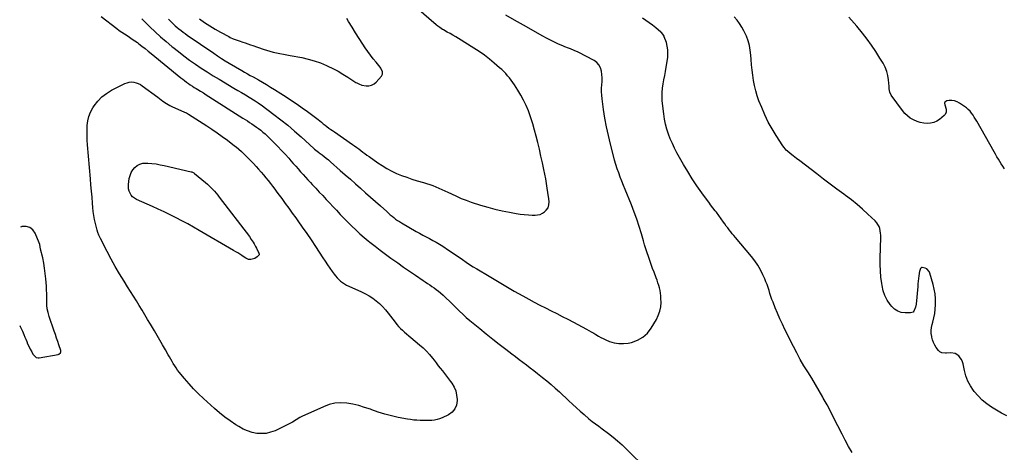
# Model space of a CAD drawing. Units: inches. Extents: x 1905009 to 1910316, y 379762 to 385108.
# Drawn here: x 1905016 to 1906129, y 380657 to 381146 of the extents above; entities that cross this region are included whole.
import ezdxf

# ---------------------------------------------------------------- set-up
doc = ezdxf.new("R2010")
doc.units = ezdxf.units.IN
doc.header["$MEASUREMENT"] = 0
for name, color, linetype in [('1', 7, 'Continuous'), ('7', 7, 'Continuous'), ('8', 7, 'Continuous')]:
    doc.layers.add(name, color=color, linetype=linetype)

msp = doc.modelspace()

# ---------------------------------------------------------------- linework, layer by layer
at = {"layer": '1', "color": 18}
msp.add_polyline3d([(1905015.6, 380800.2, 1698), (1905016.2, 380799.2, 1698), (1905018, 380795.6, 1698), (1905018.8, 380793.8, 1698), (1905020.3, 380790.1, 1698), (1905021.4, 380787.3, 1698), (1905022.4, 380784.7, 1698), (1905023.5, 380782.1, 1698), (1905024.6, 380779.6, 1698), (1905025.8, 380777.1, 1698), (1905027.6, 380773.7, 1698), (1905029.2, 380770.6, 1698), (1905030.6, 380768.1, 1698), (1905032.7, 380765.5, 1698), (1905034.4, 380764.2, 1698), (1905036.4, 380763.7, 1698), (1905037.5, 380763.7, 1698), (1905059, 380767.6, 1698), (1905059.8, 380767.8, 1698), (1905061.6, 380769.3, 1698), (1905062.2, 380770.7, 1698), (1905062.2, 380771.5, 1698), (1905062.1, 380772.2, 1698), (1905060, 380778.4, 1698), (1905058.7, 380782.3, 1698), (1905057.3, 380786.2, 1698), (1905056, 380790.1, 1698), (1905054.7, 380794, 1698), (1905048.9, 380810.7, 1698), (1905047.7, 380814.9, 1698), (1905046.8, 380819.1, 1698), (1905046.4, 380823.3, 1698), (1905046.3, 380827.6, 1698), (1905046.3, 380832, 1698), (1905046.3, 380836.3, 1698), (1905046.1, 380840.7, 1698), (1905045.8, 380845, 1698), (1905045.2, 380853.2, 1698), (1905044.6, 380859.2, 1698), (1905043.8, 380865.1, 1698), (1905042.8, 380871, 1698), (1905041.6, 380876.8, 1698), (1905039.3, 380886.8, 1698), (1905038.8, 380889.4, 1698), (1905038.2, 380892, 1698), (1905037.6, 380893.7, 1698), (1905033.1, 380904.8, 1698), (1905030.4, 380908.6, 1698), (1905027, 380911.3, 1698), (1905022.9, 380912.4, 1698), (1905018.1, 380912.2, 1698), (1905017.5, 380912.1, 1698), (1905016.5, 380911.6, 1698)], dxfattribs=at)
at = {"layer": '7', "color": 18}
for points in [[(1905183.8, 381147.1, 1694), (1905185.7, 381145.1, 1694), (1905187.6, 381143.2, 1694), (1905189.6, 381141.3, 1694), (1905191.6, 381139.4, 1694), (1905193.7, 381137.7, 1694), (1905195.8, 381135.9, 1694), (1905198.2, 381134, 1694), (1905200.4, 381132.3, 1694), (1905202.7, 381130.6, 1694), (1905205, 381129, 1694), (1905235.1, 381108.3, 1694), (1905239.4, 381105.4, 1694), (1905243.8, 381102.6, 1694), (1905248.2, 381099.8, 1694), (1905252.7, 381097.1, 1694), (1905266.9, 381088.8, 1694), (1905270, 381086.9, 1694), (1905273.2, 381085.2, 1694), (1905276.4, 381083.4, 1694), (1905279.6, 381081.7, 1694), (1905285.7, 381078.2, 1694), (1905290.3, 381075.6, 1694), (1905294.8, 381072.9, 1694), (1905299.4, 381070.1, 1694), (1905303.9, 381067.3, 1694), (1905310.9, 381062.9, 1694), (1905317.1, 381058.9, 1694), (1905323.2, 381054.9, 1694), (1905329.3, 381050.8, 1694), (1905335.3, 381046.6, 1694), (1905341.1, 381042.5, 1694), (1905344.1, 381040.3, 1694), (1905347.1, 381038, 1694), (1905350.1, 381035.7, 1694), (1905353.1, 381033.4, 1694), (1905356.9, 381030.3, 1694), (1905359, 381028.6, 1694), (1905361, 381027, 1694), (1905363.1, 381025.4, 1694), (1905365.2, 381023.8, 1694), (1905367.4, 381022.3, 1694), (1905369.5, 381020.8, 1694), (1905371.7, 381019.3, 1694), (1905392.2, 381005.1, 1694), (1905394.5, 381003.5, 1694), (1905396.9, 381001.8, 1694), (1905399.2, 381000.1, 1694), (1905401.5, 380998.3, 1694), (1905403.8, 380996.6, 1694), (1905406.1, 380994.9, 1694), (1905408.4, 380993.2, 1694), (1905410.8, 380991.5, 1694), (1905420.6, 380984.5, 1694), (1905425.7, 380981.2, 1694), (1905431, 380978, 1694), (1905436.4, 380975.1, 1694), (1905442, 380972.5, 1694), (1905447.6, 380970.2, 1694), (1905453.4, 380968, 1694), (1905459.2, 380966, 1694), (1905465.1, 380964.2, 1694), (1905472.3, 380962.2, 1694), (1905475.8, 380961.1, 1694), (1905479.4, 380959.9, 1694), (1905482.9, 380958.7, 1694), (1905486.4, 380957.3, 1694), (1905489.9, 380955.9, 1694), (1905493.3, 380954.4, 1694), (1905496.7, 380952.8, 1694), (1905500.1, 380951.2, 1694), (1905504.1, 380949.2, 1694), (1905509.6, 380946.6, 1694), (1905515.1, 380944.2, 1694), (1905520.7, 380942, 1694), (1905526.3, 380940, 1694), (1905537, 380936.5, 1694), (1905545.1, 380934.1, 1694), (1905553.2, 380931.8, 1694), (1905561.4, 380930, 1694), (1905569.7, 380928.4, 1694), (1905577.3, 380927, 1694), (1905581.9, 380926.4, 1694), (1905586.4, 380925.8, 1694), (1905591, 380925.5, 1694), (1905595.5, 380925.2, 1694), (1905598.6, 380925.2, 1694), (1905601.5, 380925.4, 1694), (1905604.3, 380926.1, 1694), (1905606.9, 380927.4, 1694), (1905609.3, 380929.1, 1694), (1905611.2, 380930.9, 1694), (1905613.3, 380933.6, 1694), (1905614.3, 380936.8, 1694), (1905614.5, 380940.3, 1694), (1905614.2, 380943.8, 1694), (1905613.2, 380950.7, 1694), (1905612.4, 380955.9, 1694), (1905611.6, 380961.1, 1694), (1905610.6, 380966.3, 1694), (1905609.6, 380971.5, 1694), (1905608.6, 380976.7, 1694), (1905607, 380984.4, 1694), (1905605.3, 380992.1, 1694), (1905603.5, 380999.8, 1694), (1905601.7, 381007.5, 1694), (1905600, 381014.4, 1694), (1905598.1, 381021.4, 1694), (1905596.1, 381028.4, 1694), (1905593.8, 381035.2, 1694), (1905591.4, 381042.1, 1694), (1905591, 381043.2, 1694), (1905588.4, 381049.3, 1694), (1905585.6, 381055.3, 1694), (1905582.4, 381061.1, 1694), (1905579, 381066.8, 1694), (1905575.2, 381072.6, 1694), (1905573.4, 381075.2, 1694), (1905571.6, 381077.9, 1694), (1905569.6, 381080.4, 1694), (1905567.6, 381082.9, 1694), (1905565.5, 381085.3, 1694), (1905563.3, 381087.7, 1694), (1905560.9, 381089.9, 1694), (1905558.5, 381092, 1694), (1905552.5, 381097.2, 1694), (1905547, 381101.7, 1694), (1905541.3, 381106.1, 1694), (1905535.4, 381110.2, 1694), (1905529.4, 381114.1, 1694), (1905511.9, 381125.1, 1694), (1905508.8, 381127, 1694), (1905505.6, 381128.9, 1694), (1905502.4, 381130.7, 1694), (1905499.2, 381132.4, 1694), (1905495, 381134.7, 1694), (1905493.9, 381135.4, 1694), (1905490.7, 381137.4, 1694), (1905488.6, 381138.9, 1694), (1905486.7, 381140.5, 1694), (1905464.4, 381159.9, 1694)], [(1905107.6, 381149.8, 1698), (1905125.4, 381136.4, 1698), (1905128.2, 381134.3, 1698), (1905131.1, 381132.3, 1698), (1905134.1, 381130.3, 1698), (1905137.1, 381128.4, 1698), (1905140, 381126.5, 1698), (1905143, 381124.5, 1698), (1905145.9, 381122.5, 1698), (1905148.7, 381120.4, 1698), (1905150.3, 381119.2, 1698), (1905153.8, 381116.5, 1698), (1905157.4, 381113.7, 1698), (1905160.9, 381110.9, 1698), (1905164.4, 381108.1, 1698), (1905197.9, 381080.7, 1698), (1905200, 381079, 1698), (1905202.1, 381077.4, 1698), (1905204.3, 381075.8, 1698), (1905206.4, 381074.3, 1698), (1905208.6, 381072.8, 1698), (1905210.9, 381071.3, 1698), (1905213.1, 381069.8, 1698), (1905215.4, 381068.4, 1698), (1905217.1, 381067.3, 1698), (1905220.2, 381065.4, 1698), (1905223.4, 381063.5, 1698), (1905226.5, 381061.5, 1698), (1905229.6, 381059.5, 1698), (1905268, 381035.1, 1698), (1905270.6, 381033.4, 1698), (1905273.2, 381031.8, 1698), (1905275.7, 381030.1, 1698), (1905278.3, 381028.4, 1698), (1905280.8, 381026.6, 1698), (1905283.3, 381024.9, 1698), (1905285.8, 381023.1, 1698), (1905288.2, 381021.2, 1698), (1905290.8, 381019.1, 1698), (1905293.2, 381017.1, 1698), (1905295.5, 381015, 1698), (1905297.8, 381012.8, 1698), (1905303.5, 381007.1, 1698), (1905307.8, 381002.9, 1698), (1905311.9, 380998.5, 1698), (1905316, 380994.1, 1698), (1905320, 380989.6, 1698), (1905322.4, 380986.8, 1698), (1905325.1, 380983.7, 1698), (1905327.8, 380980.6, 1698), (1905330.6, 380977.5, 1698), (1905333.3, 380974.4, 1698), (1905336.1, 380971.3, 1698), (1905338.8, 380968.2, 1698), (1905341.6, 380965.2, 1698), (1905344.4, 380962.1, 1698), (1905346.6, 380959.8, 1698), (1905350.5, 380955.6, 1698), (1905354.5, 380951.4, 1698), (1905358.4, 380947.3, 1698), (1905362.3, 380943.1, 1698), (1905373.9, 380930.7, 1698), (1905378.2, 380926.1, 1698), (1905382.5, 380921.6, 1698), (1905386.9, 380917.2, 1698), (1905391.3, 380912.8, 1698), (1905395.8, 380908.5, 1698), (1905400.4, 380904.2, 1698), (1905405.1, 380900.1, 1698), (1905409.9, 380896.1, 1698), (1905411.8, 380894.6, 1698), (1905417.6, 380890, 1698), (1905423.5, 380885.4, 1698), (1905429.5, 380881, 1698), (1905435.5, 380876.6, 1698), (1905436.6, 380875.9, 1698), (1905443.2, 380871.2, 1698), (1905449.8, 380866.5, 1698), (1905456.5, 380861.9, 1698), (1905463.2, 380857.3, 1698), (1905471.9, 380851.4, 1698), (1905474.4, 380849.7, 1698), (1905476.9, 380848, 1698), (1905479.4, 380846.3, 1698), (1905482, 380844.6, 1698), (1905484.5, 380842.9, 1698), (1905486.9, 380841.1, 1698), (1905489.3, 380839.2, 1698), (1905491.6, 380837.3, 1698), (1905494.5, 380834.7, 1698), (1905498.2, 380831.3, 1698), (1905501.8, 380827.9, 1698), (1905505.3, 380824.4, 1698), (1905508.8, 380820.9, 1698), (1905509.3, 380820.4, 1698), (1905513, 380816.6, 1698), (1905516.9, 380813, 1698), (1905520.8, 380809.4, 1698), (1905524.9, 380806, 1698), (1905536.1, 380796.8, 1698), (1905543.4, 380790.8, 1698), (1905550.8, 380785, 1698), (1905558.1, 380779.1, 1698), (1905565.6, 380773.4, 1698), (1905572.2, 380768.2, 1698), (1905576.4, 380765.1, 1698), (1905580.5, 380761.9, 1698), (1905584.6, 380758.8, 1698), (1905588.8, 380755.7, 1698), (1905592.9, 380752.5, 1698), (1905597.1, 380749.4, 1698), (1905601.2, 380746.2, 1698), (1905605.3, 380743, 1698), (1905607, 380741.7, 1698), (1905611.9, 380737.7, 1698), (1905616.8, 380733.7, 1698), (1905621.5, 380729.5, 1698), (1905626.1, 380725.3, 1698), (1905636.7, 380715.3, 1698), (1905641, 380711.3, 1698), (1905645.4, 380707.3, 1698), (1905649.8, 380703.4, 1698), (1905654.2, 380699.5, 1698), (1905659.6, 380694.9, 1698), (1905663.2, 380691.9, 1698), (1905667, 380689.1, 1698), (1905670.8, 380686.4, 1698), (1905674.6, 380683.6, 1698), (1905681.6, 380678.3, 1698), (1905686.9, 380674.1, 1698), (1905692, 380669.7, 1698), (1905697, 380665.2, 1698), (1905701.9, 380660.6, 1698), (1905724.9, 380637.8, 1698)], [(1905153.9, 381147.2, 1696), (1905156.7, 381144.4, 1696), (1905162.9, 381138.4, 1696), (1905168.9, 381132.7, 1696), (1905175, 381127.1, 1696), (1905181.3, 381121.6, 1696), (1905187.6, 381116.2, 1696), (1905188.9, 381115.2, 1696), (1905195.1, 381110.2, 1696), (1905201.4, 381105.3, 1696), (1905207.8, 381100.6, 1696), (1905214.3, 381096, 1696), (1905221, 381091.6, 1696), (1905227.7, 381087.3, 1696), (1905234.4, 381083, 1696), (1905241.2, 381078.9, 1696), (1905257.9, 381069, 1696), (1905262.3, 381066.4, 1696), (1905266.6, 381063.8, 1696), (1905270.9, 381061.2, 1696), (1905275.1, 381058.6, 1696), (1905282, 381054.4, 1696), (1905285.4, 381052.2, 1696), (1905287.9, 381050.5, 1696), (1905288.7, 381049.9, 1696), (1905303.1, 381039.2, 1696), (1905311, 381033.1, 1696), (1905318.8, 381026.9, 1696), (1905326.4, 381020.4, 1696), (1905333.9, 381013.8, 1696), (1905348.5, 381000.6, 1696), (1905349.2, 381000, 1696), (1905352.1, 380997.6, 1696), (1905353.6, 380996.5, 1696), (1905354.3, 380995.9, 1696), (1905357.7, 380993.4, 1696), (1905360.1, 380991.5, 1696), (1905362.4, 380989.6, 1696), (1905364.8, 380987.7, 1696), (1905367.1, 380985.7, 1696), (1905378.2, 380975.9, 1696), (1905383.9, 380970.9, 1696), (1905389.7, 380965.8, 1696), (1905395.4, 380960.8, 1696), (1905401.1, 380955.8, 1696), (1905401.3, 380955.6, 1696), (1905406.9, 380950.6, 1696), (1905412.5, 380945.7, 1696), (1905418.1, 380940.7, 1696), (1905423.6, 380935.7, 1696), (1905430.8, 380929.2, 1696), (1905432.8, 380927.4, 1696), (1905434.8, 380925.7, 1696), (1905436.8, 380924.1, 1696), (1905438.8, 380922.4, 1696), (1905440.9, 380920.8, 1696), (1905443.1, 380919.3, 1696), (1905445.3, 380917.9, 1696), (1905447.5, 380916.5, 1696), (1905464.2, 380906.8, 1696), (1905468, 380904.7, 1696), (1905471.7, 380902.6, 1696), (1905475.5, 380900.6, 1696), (1905479.3, 380898.6, 1696), (1905483.1, 380896.6, 1696), (1905486.9, 380894.5, 1696), (1905490.5, 380892.3, 1696), (1905494.1, 380890, 1696), (1905500.7, 380885.7, 1696), (1905504.7, 380883, 1696), (1905508.7, 380880.3, 1696), (1905512.6, 380877.6, 1696), (1905516.6, 380874.9, 1696), (1905520.6, 380872.1, 1696), (1905524.6, 380869.5, 1696), (1905528.6, 380866.9, 1696), (1905532.7, 380864.3, 1696), (1905546.5, 380856, 1696), (1905556, 380850.4, 1696), (1905565.5, 380844.8, 1696), (1905575.1, 380839.3, 1696), (1905584.7, 380834, 1696), (1905591.5, 380830.2, 1696), (1905597.7, 380826.8, 1696), (1905604, 380823.4, 1696), (1905610.3, 380820.2, 1696), (1905616.7, 380817, 1696), (1905623.1, 380813.9, 1696), (1905629.4, 380810.7, 1696), (1905635.7, 380807.4, 1696), (1905642, 380804.1, 1696), (1905656.8, 380796.3, 1696), (1905659.5, 380794.8, 1696), (1905662.2, 380793.3, 1696), (1905664.9, 380791.7, 1696), (1905667.5, 380790.1, 1696), (1905670.2, 380788.4, 1696), (1905672.9, 380786.9, 1696), (1905675.6, 380785.5, 1696), (1905678.5, 380784.3, 1696), (1905682.9, 380782.4, 1696), (1905688.1, 380780.7, 1696), (1905693.3, 380779.8, 1696), (1905698.6, 380779.8, 1696), (1905704, 380780.5, 1696), (1905707.7, 380781.3, 1696), (1905714.5, 380783.8, 1696), (1905720.5, 380787.1, 1696), (1905725.6, 380791.8, 1696), (1905730, 380797.4, 1696), (1905735.8, 380807.1, 1696), (1905738, 380811.7, 1696), (1905739.7, 380816.4, 1696), (1905740.7, 380821.3, 1696), (1905741.1, 380826.5, 1696), (1905741, 380830.8, 1696), (1905740.9, 380833.8, 1696), (1905740.6, 380836.8, 1696), (1905740, 380839.8, 1696), (1905739.3, 380842.8, 1696), (1905738.5, 380845.7, 1696), (1905737.6, 380848.7, 1696), (1905736.6, 380851.6, 1696), (1905735.5, 380854.4, 1696), (1905733.2, 380860.7, 1696), (1905731.5, 380865, 1696), (1905729.9, 380869.4, 1696), (1905728.4, 380873.8, 1696), (1905726.8, 380878.3, 1696), (1905725.3, 380882.7, 1696), (1905723.9, 380887.1, 1696), (1905722.5, 380891.6, 1696), (1905721.2, 380896.1, 1696), (1905718.9, 380903.9, 1696), (1905716.3, 380912.2, 1696), (1905713.6, 380920.5, 1696), (1905710.6, 380928.7, 1696), (1905707.5, 380936.8, 1696), (1905700.6, 380954.1, 1696), (1905698.7, 380958.8, 1696), (1905696.9, 380963.5, 1696), (1905695, 380968.2, 1696), (1905693.3, 380972.9, 1696), (1905691.6, 380977.7, 1696), (1905690, 380982.5, 1696), (1905688.5, 380987.3, 1696), (1905687.2, 380992.2, 1696), (1905683.9, 381005.4, 1696), (1905681.6, 381015.2, 1696), (1905679.5, 381025, 1696), (1905677.7, 381034.9, 1696), (1905676.1, 381044.8, 1696), (1905674.4, 381056.9, 1696), (1905674, 381060.8, 1696), (1905673.8, 381064.7, 1696), (1905673.9, 381068.7, 1696), (1905674.2, 381072.6, 1696), (1905674.5, 381076.5, 1696), (1905674.6, 381080.4, 1696), (1905674.3, 381084.4, 1696), (1905673.8, 381088.3, 1696), (1905672.6, 381091.9, 1696), (1905670.9, 381095.1, 1696), (1905668.4, 381097.8, 1696), (1905665.3, 381100, 1696), (1905647.3, 381109.5, 1696), (1905643, 381111.5, 1696), (1905638.7, 381113.2, 1696), (1905636.5, 381114, 1696), (1905632.1, 381115.7, 1696), (1905629.9, 381116.6, 1696), (1905625.1, 381118.8, 1696), (1905620.6, 381121, 1696), (1905616.1, 381123.2, 1696), (1905611.7, 381125.5, 1696), (1905607.3, 381127.9, 1696), (1905585.5, 381140.1, 1696), (1905575.4, 381145.7, 1696), (1905565.4, 381151.4, 1696)], [(1905218.9, 381147.2, 1692), (1905224.7, 381143.2, 1692), (1905230.6, 381139.3, 1692), (1905236.7, 381135.7, 1692), (1905242.8, 381132.2, 1692), (1905252, 381127.2, 1692), (1905253.6, 381126.3, 1692), (1905257, 381124.8, 1692), (1905260.4, 381123.5, 1692), (1905263.8, 381122.3, 1692), (1905267.9, 381121, 1692), (1905270.8, 381120, 1692), (1905273.7, 381119.1, 1692), (1905276.6, 381118.1, 1692), (1905279.5, 381117.1, 1692), (1905290.9, 381113.1, 1692), (1905294.7, 381111.9, 1692), (1905298.4, 381110.7, 1692), (1905302.3, 381109.7, 1692), (1905306.1, 381108.8, 1692), (1905310, 381108, 1692), (1905313.9, 381107.2, 1692), (1905317.8, 381106.5, 1692), (1905321.7, 381105.7, 1692), (1905334.7, 381103.4, 1692), (1905341.9, 381101.8, 1692), (1905348.9, 381099.8, 1692), (1905355.8, 381097.4, 1692), (1905362.5, 381094.7, 1692), (1905364.1, 381093.9, 1692), (1905369.9, 381091.1, 1692), (1905375.7, 381088.2, 1692), (1905381.2, 381084.9, 1692), (1905386.7, 381081.5, 1692), (1905396, 381075.4, 1692), (1905396.8, 381075, 1692), (1905399.1, 381073.6, 1692), (1905402.5, 381072.4, 1692), (1905407.5, 381071.5, 1692), (1905410.7, 381071.5, 1692), (1905413.7, 381072.1, 1692), (1905416.4, 381073.6, 1692), (1905418.9, 381075.7, 1692), (1905424.7, 381082.4, 1692), (1905425.9, 381084.7, 1692), (1905425.9, 381087.4, 1692), (1905424.2, 381091.4, 1692), (1905423.4, 381092.5, 1692), (1905418.7, 381098.2, 1692), (1905415.5, 381102.2, 1692), (1905412.4, 381106.3, 1692), (1905409.4, 381110.5, 1692), (1905406.5, 381114.7, 1692), (1905403.8, 381118.8, 1692), (1905399.7, 381125.1, 1692), (1905395.6, 381131.5, 1692), (1905391.6, 381137.9, 1692), (1905387.6, 381144.4, 1692), (1905385.7, 381147.6, 1692)], [(1905957.2, 380656.7, 1698), (1905953.3, 380663.5, 1698), (1905949.5, 380670.5, 1698), (1905945.9, 380677.5, 1698), (1905941.1, 380686.9, 1698), (1905937.1, 380694.8, 1698), (1905933, 380702.7, 1698), (1905928.9, 380710.5, 1698), (1905924.6, 380718.3, 1698), (1905924.1, 380719.3, 1698), (1905920, 380726.5, 1698), (1905915.9, 380733.7, 1698), (1905911.6, 380740.8, 1698), (1905907.1, 380747.8, 1698), (1905902.8, 380754.9, 1698), (1905898.5, 380762, 1698), (1905894.6, 380769.3, 1698), (1905890.8, 380776.6, 1698), (1905881.3, 380795.8, 1698), (1905878.4, 380801.9, 1698), (1905875.5, 380808, 1698), (1905872.8, 380814.3, 1698), (1905870.3, 380820.5, 1698), (1905867.9, 380826.6, 1698), (1905866.6, 380829.9, 1698), (1905865.4, 380833.2, 1698), (1905864.3, 380836.5, 1698), (1905863.3, 380839.9, 1698), (1905862.2, 380843.2, 1698), (1905861.1, 380846.6, 1698), (1905859.8, 380849.8, 1698), (1905858.5, 380853.1, 1698), (1905856.4, 380857.8, 1698), (1905853.6, 380863.2, 1698), (1905850.7, 380868.5, 1698), (1905847.2, 380873.5, 1698), (1905843.5, 380878.3, 1698), (1905825.2, 380899.9, 1698), (1905823.4, 380902, 1698), (1905821.6, 380904.2, 1698), (1905819.9, 380906.3, 1698), (1905818.2, 380908.5, 1698), (1905816.5, 380910.7, 1698), (1905814.8, 380912.9, 1698), (1905813.2, 380915.2, 1698), (1905811.6, 380917.4, 1698), (1905806.4, 380924.9, 1698), (1905803.9, 380928.4, 1698), (1905802.5, 380930.1, 1698), (1905799.8, 380933.5, 1698), (1905797.1, 380936.9, 1698), (1905795.8, 380938.7, 1698), (1905787.1, 380950.6, 1698), (1905781.6, 380958.4, 1698), (1905776.3, 380966.3, 1698), (1905771.3, 380974.5, 1698), (1905766.5, 380982.7, 1698), (1905759.1, 380995.9, 1698), (1905756.4, 381001, 1698), (1905753.9, 381006.3, 1698), (1905751.6, 381011.6, 1698), (1905749.4, 381017, 1698), (1905747.6, 381022.6, 1698), (1905746.1, 381028.2, 1698), (1905745, 381033.9, 1698), (1905744.1, 381039.7, 1698), (1905742.5, 381054.5, 1698), (1905742.2, 381059.3, 1698), (1905742.2, 381064.1, 1698), (1905742.7, 381068.9, 1698), (1905743.4, 381073.6, 1698), (1905744.4, 381078.4, 1698), (1905745.3, 381083.1, 1698), (1905746.1, 381087.9, 1698), (1905746.9, 381092.7, 1698), (1905748.6, 381103.7, 1698), (1905748.9, 381108, 1698), (1905748.9, 381112.2, 1698), (1905748.2, 381116.3, 1698), (1905747.1, 381120.4, 1698), (1905744.8, 381126.9, 1698), (1905744.5, 381127.7, 1698), (1905743.2, 381129.9, 1698), (1905741.5, 381131.7, 1698), (1905740.8, 381132.3, 1698), (1905735.1, 381137.2, 1698), (1905731.5, 381140.2, 1698), (1905727.8, 381142.9, 1698), (1905724, 381145.5, 1698), (1905720, 381147.9, 1698)], [(1906129.5, 380977.8, 1702), (1906127.8, 380980.5, 1702), (1906126, 380983.2, 1702), (1906124.3, 380985.9, 1702), (1906122.7, 380988.6, 1702), (1906121, 380991.3, 1702), (1906119.4, 380994.1, 1702), (1906117.8, 380996.9, 1702), (1906098.4, 381031.5, 1702), (1906097, 381033.9, 1702), (1906095.5, 381036.2, 1702), (1906094, 381038.5, 1702), (1906092.4, 381040.7, 1702), (1906090.6, 381042.8, 1702), (1906088.7, 381044.8, 1702), (1906086.6, 381046.6, 1702), (1906084.5, 381048.2, 1702), (1906078.8, 381052, 1702), (1906076, 381053.5, 1702), (1906073.1, 381054.6, 1702), (1906070.1, 381055, 1702), (1906066.9, 381055, 1702), (1906064.5, 381054.7, 1702), (1906062.2, 381053.2, 1702), (1906061.9, 381052, 1702), (1906062.3, 381049.9, 1702), (1906063.6, 381045.1, 1702), (1906063.6, 381041.9, 1702), (1906062.4, 381039.2, 1702), (1906061.3, 381038, 1702), (1906056.1, 381033.6, 1702), (1906052.9, 381031.5, 1702), (1906049.6, 381029.9, 1702), (1906045.9, 381029.1, 1702), (1906042.1, 381028.8, 1702), (1906038.2, 381029.2, 1702), (1906034.4, 381029.9, 1702), (1906030.7, 381031.2, 1702), (1906026.6, 381032.9, 1702), (1906023.1, 381035.1, 1702), (1906019.8, 381037.5, 1702), (1906016.8, 381040.4, 1702), (1906014.1, 381043.6, 1702), (1906001.3, 381061.1, 1702), (1905999.8, 381064.4, 1702), (1905999.3, 381068.1, 1702), (1905999.1, 381070.6, 1702), (1905998.4, 381078.2, 1702), (1905997.6, 381083.1, 1702), (1905996.4, 381087.9, 1702), (1905994.6, 381092.5, 1702), (1905992.3, 381097, 1702), (1905988.7, 381103, 1702), (1905984.1, 381110.3, 1702), (1905979.3, 381117.5, 1702), (1905974.2, 381124.4, 1702), (1905968.9, 381131.2, 1702), (1905962.5, 381139.1, 1702), (1905959.6, 381142.5, 1702), (1905956.6, 381146, 1702), (1905953.5, 381149.3, 1702)], [(1905237.8, 380950.2, 1702), (1905239.6, 380947.9, 1702), (1905241.4, 380945.7, 1702), (1905275.4, 380900.9, 1702), (1905277.6, 380897.8, 1702), (1905279.7, 380894.6, 1702), (1905280.7, 380892.9, 1702), (1905282.5, 380889.6, 1702), (1905283.4, 380887.9, 1702), (1905286.1, 380882.2, 1702), (1905286.4, 380881.2, 1702), (1905286.4, 380880.3, 1702), (1905284.2, 380878, 1702), (1905281.7, 380876.3, 1702), (1905277.2, 380875, 1702), (1905274.3, 380875.2, 1702), (1905271.5, 380876.5, 1702), (1905269.7, 380877.5, 1702), (1905266.9, 380879.4, 1702), (1905264.6, 380880.9, 1702), (1905262.3, 380882.4, 1702), (1905260, 380883.8, 1702), (1905257.6, 380885.2, 1702), (1905218.7, 380907.8, 1702), (1905212.2, 380911.5, 1702), (1905205.7, 380915.2, 1702), (1905199.1, 380918.7, 1702), (1905192.5, 380922.1, 1702), (1905185.9, 380925.5, 1702), (1905179.2, 380928.8, 1702), (1905172.4, 380931.9, 1702), (1905165.7, 380935, 1702), (1905147.6, 380943.1, 1702), (1905145.4, 380944.4, 1702), (1905143.4, 380945.9, 1702), (1905141.8, 380947.8, 1702), (1905140.4, 380949.9, 1702), (1905139.4, 380952.3, 1702), (1905138.8, 380954.8, 1702), (1905138.6, 380957.3, 1702), (1905138.7, 380959.9, 1702), (1905139.6, 380966.5, 1702), (1905140.4, 380970.1, 1702), (1905141.7, 380973.4, 1702), (1905143.5, 380976.4, 1702), (1905145.8, 380979.2, 1702), (1905148.6, 380981.4, 1702), (1905151.6, 380983, 1702), (1905154.9, 380983.9, 1702), (1905158.4, 380984.1, 1702), (1905160.4, 380984, 1702), (1905165.1, 380983.7, 1702), (1905169.8, 380983.1, 1702), (1905174.5, 380982.3, 1702), (1905179.1, 380981.4, 1702), (1905209.6, 380974.3, 1702), (1905210.2, 380974.1, 1702), (1905211.7, 380973.6, 1702), (1905212.6, 380973, 1702), (1905213.1, 380972.7, 1702), (1905213.5, 380972.4, 1702), (1905225.7, 380962.2, 1702), (1905227.9, 380960.4, 1702), (1905230, 380958.4, 1702), (1905232, 380956.5, 1702), (1905234, 380954.4, 1702), (1905236, 380952.3, 1702), (1905237.8, 380950.2, 1702)]]:
    msp.add_polyline3d(points, dxfattribs=at)
at = {"layer": '8', "color": 18}
for points in [[(1906132.1, 380698, 1700), (1906126.3, 380701.2, 1700), (1906120.6, 380704.6, 1700), (1906114.9, 380708, 1700), (1906109.5, 380711.8, 1700), (1906104.4, 380716, 1700), (1906099.8, 380720.6, 1700), (1906095.5, 380725.6, 1700), (1906094.7, 380726.7, 1700), (1906091.2, 380731.9, 1700), (1906088.2, 380737.5, 1700), (1906085.9, 380743.3, 1700), (1906084.3, 380749.4, 1700), (1906082.8, 380756.8, 1700), (1906082, 380759.3, 1700), (1906081, 380761.7, 1700), (1906079.6, 380763.9, 1700), (1906078, 380765.9, 1700), (1906073.8, 380768.7, 1700), (1906068.9, 380769.4, 1700), (1906064.2, 380769.1, 1700), (1906062.9, 380769.1, 1700), (1906058.9, 380769.6, 1700), (1906056.6, 380770.6, 1700), (1906055.7, 380771.4, 1700), (1906054.9, 380772.2, 1700), (1906052.5, 380775.5, 1700), (1906050.7, 380778.2, 1700), (1906049.3, 380781.1, 1700), (1906048.2, 380784.1, 1700), (1906047.4, 380787.2, 1700), (1906047.3, 380787.8, 1700), (1906046.8, 380791.2, 1700), (1906046.8, 380794.7, 1700), (1906047.2, 380798.2, 1700), (1906047.9, 380801.6, 1700), (1906048.7, 380804.3, 1700), (1906049.8, 380809.1, 1700), (1906050.8, 380814, 1700), (1906051.3, 380818.9, 1700), (1906051.7, 380823.9, 1700), (1906051.7, 380825, 1700), (1906051.6, 380830.5, 1700), (1906051.2, 380836, 1700), (1906050.2, 380841.4, 1700), (1906048.9, 380846.7, 1700), (1906045.2, 380859.6, 1700), (1906044.4, 380861.5, 1700), (1906041.6, 380864.3, 1700), (1906039.7, 380865.3, 1700), (1906036.6, 380866, 1700), (1906035.8, 380865.9, 1700), (1906034.6, 380864.7, 1700), (1906033.8, 380862.7, 1700), (1906033.7, 380862.3, 1700), (1906033.6, 380861.8, 1700), (1906032.8, 380856.6, 1700), (1906032.4, 380853.5, 1700), (1906032, 380850.5, 1700), (1906031.7, 380847.4, 1700), (1906031.4, 380844.3, 1700), (1906029.6, 380824.4, 1700), (1906029, 380821, 1700), (1906027.2, 380816.4, 1700), (1906026.2, 380815.3, 1700), (1906023.3, 380814.5, 1700), (1906017.4, 380814.5, 1700), (1906012.9, 380815.2, 1700), (1906008.9, 380816.5, 1700), (1906005.3, 380818.9, 1700), (1906002, 380822, 1700), (1906000.4, 380824.1, 1700), (1905997, 380829, 1700), (1905994.3, 380834.2, 1700), (1905992.4, 380839.7, 1700), (1905991.1, 380845.5, 1700), (1905990.7, 380847.8, 1700), (1905989.9, 380855, 1700), (1905989.3, 380862.2, 1700), (1905989.1, 380869.4, 1700), (1905989.1, 380876.6, 1700), (1905989.8, 380899.8, 1700), (1905989.7, 380902.4, 1700), (1905989.5, 380904.9, 1700), (1905989.1, 380907.5, 1700), (1905988.5, 380910, 1700), (1905987.7, 380912.4, 1700), (1905986.5, 380914.7, 1700), (1905985.1, 380916.7, 1700), (1905983.4, 380918.6, 1700), (1905975.1, 380926.4, 1700), (1905969, 380931.9, 1700), (1905962.8, 380937.3, 1700), (1905956.4, 380942.4, 1700), (1905949.8, 380947.4, 1700), (1905947.7, 380949, 1700), (1905940.1, 380954.6, 1700), (1905932.4, 380960.3, 1700), (1905924.8, 380966.1, 1700), (1905917.2, 380971.9, 1700), (1905898, 380986.6, 1700), (1905894.4, 380989.3, 1700), (1905890.5, 380992.3, 1700), (1905887.3, 380994.8, 1700), (1905884.3, 380997.5, 1700), (1905882.8, 380998.9, 1700), (1905880.2, 381001.9, 1700), (1905879, 381003.5, 1700), (1905871.4, 381015.2, 1700), (1905866.7, 381022.8, 1700), (1905862.4, 381030.6, 1700), (1905858.5, 381038.7, 1700), (1905855, 381046.9, 1700), (1905851.9, 381054.7, 1700), (1905849.9, 381060.3, 1700), (1905848.2, 381066, 1700), (1905846.9, 381071.8, 1700), (1905845.8, 381077.6, 1700), (1905845, 381083.5, 1700), (1905844.2, 381089.4, 1700), (1905843.6, 381095.4, 1700), (1905843.1, 381101.3, 1700), (1905842.8, 381106.1, 1700), (1905842.1, 381111.7, 1700), (1905841.1, 381117.2, 1700), (1905839.5, 381122.6, 1700), (1905837.6, 381127.8, 1700), (1905837, 381129.3, 1700), (1905834.9, 381133.7, 1700), (1905832.6, 381137.9, 1700), (1905830, 381141.9, 1700), (1905827.1, 381145.8, 1700), (1905823.9, 381149.5, 1700)], [(1905108.5, 381059, 1700), (1905113.8, 381063, 1700), (1905119.6, 381066.5, 1700), (1905134.7, 381074.2, 1700), (1905137.2, 381075.1, 1700), (1905139.6, 381075.7, 1700), (1905142.2, 381075.9, 1700), (1905144.8, 381075.7, 1700), (1905147.3, 381075.1, 1700), (1905149.8, 381074.2, 1700), (1905152.1, 381073, 1700), (1905154.3, 381071.6, 1700), (1905171.9, 381058.6, 1700), (1905175.7, 381055.8, 1700), (1905177.6, 381054.3, 1700), (1905181.5, 381051.5, 1700), (1905185.6, 381049.1, 1700), (1905187.8, 381048.1, 1700), (1905202, 381041.8, 1700), (1905204.3, 381040.8, 1700), (1905206.6, 381039.6, 1700), (1905227.2, 381026.3, 1700), (1905233.1, 381022.4, 1700), (1905239, 381018.3, 1700), (1905244.8, 381014.2, 1700), (1905250.6, 381009.9, 1700), (1905258.6, 381003.7, 1700), (1905260.3, 381002.5, 1700), (1905263.5, 380999.8, 1700), (1905266.6, 380997.1, 1700), (1905269.6, 380994.3, 1700), (1905271.1, 380992.8, 1700), (1905274.2, 380989.7, 1700), (1905277.2, 380986.6, 1700), (1905280.2, 380983.5, 1700), (1905283.1, 380980.4, 1700), (1905285.9, 380977.1, 1700), (1905288.8, 380973.8, 1700), (1905291.5, 380970.7, 1700), (1905294.1, 380967.6, 1700), (1905296.6, 380964.4, 1700), (1905299.2, 380961.2, 1700), (1905301.6, 380957.9, 1700), (1905304.1, 380954.6, 1700), (1905306.5, 380951.3, 1700), (1905309, 380948, 1700), (1905312.1, 380943.9, 1700), (1905316, 380938.5, 1700), (1905319.9, 380933.1, 1700), (1905323.9, 380927.6, 1700), (1905327.8, 380922.2, 1700), (1905330.2, 380918.8, 1700), (1905335.3, 380911.6, 1700), (1905340.4, 380904.4, 1700), (1905345.3, 380897.1, 1700), (1905350.2, 380889.8, 1700), (1905358.7, 380876.8, 1700), (1905361.2, 380873, 1700), (1905363.8, 380869.1, 1700), (1905366.4, 380865.4, 1700), (1905369, 380861.6, 1700), (1905371.2, 380858.5, 1700), (1905372.9, 380856.4, 1700), (1905374.6, 380854.3, 1700), (1905376.6, 380852.4, 1700), (1905378.6, 380850.6, 1700), (1905380.8, 380849, 1700), (1905383.1, 380847.5, 1700), (1905385.4, 380846.1, 1700), (1905387.9, 380844.9, 1700), (1905402.3, 380838.4, 1700), (1905406.7, 380836.3, 1700), (1905410.9, 380833.9, 1700), (1905415, 380831.2, 1700), (1905418.9, 380828.3, 1700), (1905422.6, 380825.1, 1700), (1905426.1, 380821.8, 1700), (1905429.3, 380818.2, 1700), (1905432.4, 380814.4, 1700), (1905440.3, 380804, 1700), (1905442.2, 380801.6, 1700), (1905444.2, 380799.3, 1700), (1905446.4, 380797.1, 1700), (1905448.7, 380795, 1700), (1905451, 380792.9, 1700), (1905453.3, 380790.9, 1700), (1905455.7, 380788.8, 1700), (1905458.1, 380786.8, 1700), (1905468, 380778.6, 1700), (1905471.9, 380775, 1700), (1905475.6, 380771.4, 1700), (1905479.1, 380767.4, 1700), (1905482.5, 380763.3, 1700), (1905484.3, 380761, 1700), (1905486.6, 380758, 1700), (1905488.9, 380754.9, 1700), (1905491.3, 380752, 1700), (1905493.7, 380749, 1700), (1905496.1, 380746, 1700), (1905498.4, 380743, 1700), (1905500.7, 380739.9, 1700), (1905503, 380736.9, 1700), (1905504.4, 380735, 1700), (1905506.9, 380730.7, 1700), (1905508.8, 380726.4, 1700), (1905509.9, 380721.7, 1700), (1905510.5, 380716.8, 1700), (1905510.5, 380715.5, 1700), (1905509.7, 380710.4, 1700), (1905508, 380705.9, 1700), (1905504.8, 380702.3, 1700), (1905500.6, 380699.3, 1700), (1905493.4, 380695.8, 1700), (1905490.6, 380694.7, 1700), (1905487.8, 380693.9, 1700), (1905484.9, 380693.3, 1700), (1905481.9, 380693, 1700), (1905478.9, 380693, 1700), (1905475.8, 380692.9, 1700), (1905472.8, 380692.9, 1700), (1905468.6, 380693, 1700), (1905465, 380693.2, 1700), (1905461.4, 380693.4, 1700), (1905457.8, 380693.9, 1700), (1905454.3, 380694.5, 1700), (1905443.9, 380696.4, 1700), (1905436.2, 380698, 1700), (1905428.7, 380699.9, 1700), (1905421.3, 380702.3, 1700), (1905413.9, 380704.8, 1700), (1905412.3, 380705.5, 1700), (1905405.8, 380707.7, 1700), (1905399.1, 380709.7, 1700), (1905392.4, 380711.2, 1700), (1905385.6, 380712.4, 1700), (1905378.8, 380712.8, 1700), (1905372.1, 380712.4, 1700), (1905365.5, 380710.8, 1700), (1905359.1, 380708.5, 1700), (1905334.8, 380697.4, 1700), (1905332.6, 380696.3, 1700), (1905328.3, 380693.8, 1700), (1905324.1, 380691.1, 1700), (1905319.8, 380688.6, 1700), (1905317.6, 380687.5, 1700), (1905304.5, 380681.3, 1700), (1905299.4, 380679.5, 1700), (1905294.3, 380678.3, 1700), (1905289, 380678, 1700), (1905283.7, 380678.3, 1700), (1905278.4, 380679.4, 1700), (1905273.2, 380681, 1700), (1905268.3, 380683.2, 1700), (1905263.5, 380685.9, 1700), (1905260, 380688.1, 1700), (1905253.8, 380692.3, 1700), (1905247.7, 380696.7, 1700), (1905241.8, 380701.5, 1700), (1905236.1, 380706.4, 1700), (1905223.4, 380717.9, 1700), (1905217.8, 380723.2, 1700), (1905212.4, 380728.7, 1700), (1905207.2, 380734.4, 1700), (1905202.2, 380740.2, 1700), (1905196.1, 380747.6, 1700), (1905194.3, 380749.9, 1700), (1905192.6, 380752.3, 1700), (1905191, 380754.7, 1700), (1905189.4, 380757.2, 1700), (1905187.9, 380759.7, 1700), (1905186.4, 380762.2, 1700), (1905185, 380764.8, 1700), (1905183.5, 380767.3, 1700), (1905180.4, 380773, 1700), (1905177.3, 380778.3, 1700), (1905174.3, 380783.6, 1700), (1905171.2, 380788.9, 1700), (1905168, 380794.2, 1700), (1905163.5, 380801.7, 1700), (1905160.3, 380807, 1700), (1905157.2, 380812.4, 1700), (1905154, 380817.7, 1700), (1905150.8, 380823, 1700), (1905147.6, 380828.3, 1700), (1905144.4, 380833.6, 1700), (1905141.1, 380838.9, 1700), (1905137.7, 380844.1, 1700), (1905133.6, 380850.5, 1700), (1905128.5, 380858.7, 1700), (1905123.6, 380867, 1700), (1905119, 380875.4, 1700), (1905114.5, 380884, 1700), (1905107.2, 380898.6, 1700), (1905105.3, 380902.7, 1700), (1905104.1, 380905.5, 1700), (1905103.2, 380908.4, 1700), (1905102.8, 380909.8, 1700), (1905101.2, 380915.8, 1700), (1905100.2, 380920.3, 1700), (1905099.3, 380924.8, 1700), (1905098.7, 380929.4, 1700), (1905098.2, 380934, 1700), (1905097.9, 380938.6, 1700), (1905097.4, 380945.6, 1700), (1905096.8, 380952.5, 1700), (1905096.2, 380959.4, 1700), (1905095.7, 380966.3, 1700), (1905092.4, 381004.8, 1700), (1905092, 381010.2, 1700), (1905091.8, 381015.7, 1700), (1905091.8, 381021.1, 1700), (1905091.8, 381026.6, 1700), (1905092.5, 381031.9, 1700), (1905093.7, 381037, 1700), (1905095.7, 381041.9, 1700), (1905098.2, 381046.6, 1700), (1905099.8, 381048.9, 1700), (1905103.9, 381054.2, 1700), (1905108.5, 381059, 1700)]]:
    msp.add_polyline3d(points, dxfattribs=at)

doc.saveas('drawing.dxf')
